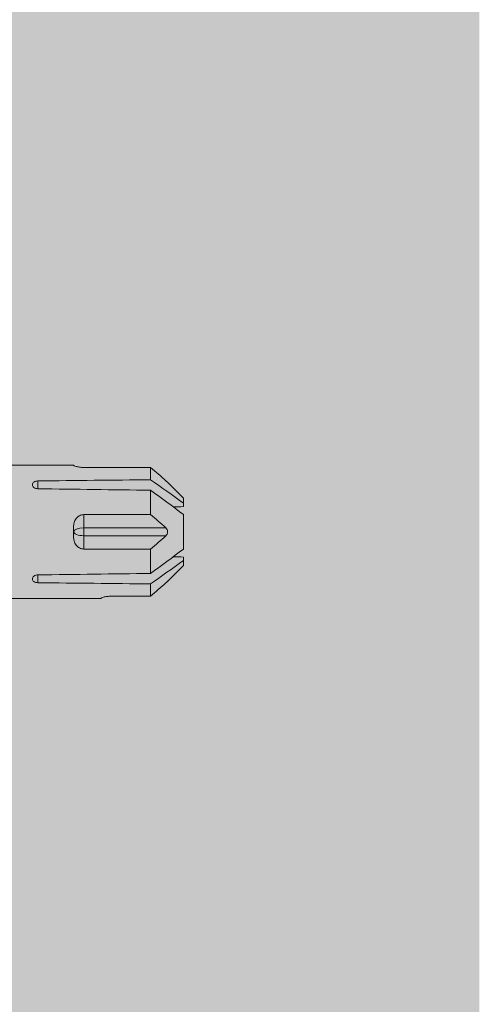
# Model space of a CAD drawing. Units: millimetres. Extents: x 1539 to 5913, y 1611 to 4268.
# Drawn here: x 4094 to 4128, y 2940 to 3012 of the extents above; entities that cross this region are included whole.
import ezdxf

# ---------------------------------------------------------------- set-up
doc = ezdxf.new("R2010")
doc.units = ezdxf.units.MM
doc.layers.add('90%', color=7, linetype='Continuous', transparency=0.9)
doc.layers.add('Schmale Volllinie_Rot', color=1, linetype='Continuous', lineweight=13)
doc.layers.add('Schraffur', color=250, linetype='Continuous', lineweight=13)

# ---------------------------------------------------------------- blocks, each defined once
blk = doc.blocks.new('HRD')
at = {"layer": 'Schmale Volllinie_Rot'}
for p, q in [((83.026, 0.897), (74.871, 0.897)), ((83.026, 0.885), (83.026, 0.897)), ((86.66, 0.732), (83.783, 0.732)), ((86.66, -0.17), (86.66, 0.732)), ((78.383, -0.263), (78.383, -0.834)), ((89.082, -1.525), (87.92, -0.362)), ((86.66, -2.735), (86.66, -0.946)), ((89.082, -1.882), (89.082, -1.525)), ((89.082, -2.147), (89.082, -1.882)), ((81.765, -2.735), (81.765, -3.712)), ((81.765, -2.735), (86.66, -2.735)), ((89.082, -2.717), (89.082, -5.278)), ((81.008, -3.652), (81.008, -4.344)), ((81.765, -3.712), (87.792, -3.712)), ((81.765, -3.712), (81.765, -4.283)), ((81.765, -4.283), (81.765, -5.261)), ((81.765, -4.283), (87.792, -4.283)), ((86.66, -5.261), (81.765, -5.261)), ((86.66, -7.05), (86.66, -5.261)), ((87.92, -7.633), (89.082, -6.471)), ((89.082, -6.113), (89.082, -5.849)), ((89.082, -6.113), (89.082, -6.471)), ((78.383, -7.162), (78.383, -7.733)), ((86.66, -8.727), (86.66, -7.825)), ((74.871, -8.893), (81.008, -8.893)), ((81.008, -8.881), (81.008, -8.893)), ((81.765, -8.727), (86.66, -8.727))]:
    blk.add_line(p, q, dxfattribs=at)
for centre, major_axis, ratio, start_param, end_param in [((55.254, -3.998), (280.447, 3.462), 0.012341, 1.458423, 1.488076), ((55.254, -3.998), (-280.447, 3.462), 0.012341, 4.60032, 4.629973), ((81.765, -3.998), (0.757, 0), 0.377124, 1.570796, 3.141593), ((81.765, -3.998), (0.757, 0), 0.377124, 3.141593, 4.712389), ((55.254, -3.998), (280.447, 3.462), 0.012341, 4.794805, 4.824458), ((55.254, -3.998), (-280.447, 3.462), 0.012341, 1.653517, 1.68317)]:
    blk.add_ellipse(centre, major_axis=major_axis, ratio=ratio, start_param=start_param, end_param=end_param, dxfattribs=at)
for points, knots in [([(83.783, 0.732), (83.671, 0.732), (83.561, 0.739), (83.366, 0.765), (83.281, 0.783), (83.149, 0.818), (83.102, 0.836), (83.04, 0.866), (83.026, 0.877), (83.026, 0.885)], [0, 0, 0, 0, 0.25, 0.25, 0.5, 0.5, 0.75, 0.75, 1, 1, 1, 1]), ([(78.383, -0.834), (78.277, -0.834), (78.172, -0.8), (78.023, -0.688), (77.98, -0.612), (77.98, -0.461), (78.023, -0.39), (78.172, -0.291), (78.277, -0.263), (78.383, -0.263)], [0, 0, 0, 0, 0.25, 0.25, 0.5, 0.5, 0.75, 0.75, 1, 1, 1, 1]), ([(87.921, -0.364), (87.907, -0.351), (87.859, -0.308), (87.828, -0.279), (87.792, -0.246)], [0, 0, 0, 0, 0.50068, 1, 1, 1, 1]), ([(81.008, -3.652), (81.008, -3.54), (81.021, -3.431), (81.083, -3.219), (81.13, -3.118), (81.262, -2.941), (81.345, -2.867), (81.542, -2.763), (81.652, -2.735), (81.765, -2.735)], [0, 0, 0, 0, 0.25, 0.25, 0.5, 0.5, 0.75, 0.75, 1, 1, 1, 1]), ([(87.792, -3.712), (87.828, -3.745), (87.859, -3.785), (87.907, -3.882), (87.921, -3.939), (87.921, -4.055), (87.907, -4.113), (87.859, -4.21), (87.828, -4.25), (87.792, -4.283)], [0, 0, 0, 0, 0.25, 0.25, 0.5, 0.5, 0.75, 0.75, 1, 1, 1, 1]), ([(81.765, -5.261), (81.652, -5.261), (81.542, -5.233), (81.347, -5.13), (81.263, -5.055), (81.13, -4.879), (81.083, -4.778), (81.021, -4.566), (81.008, -4.455), (81.008, -4.344)], [0, 0, 0, 0, 0.25, 0.25, 0.5, 0.5, 0.75, 0.75, 1, 1, 1, 1]), ([(78.383, -7.733), (78.277, -7.733), (78.172, -7.705), (78.023, -7.606), (77.98, -7.535), (77.98, -7.384), (78.023, -7.307), (78.172, -7.196), (78.277, -7.162), (78.383, -7.162)], [0, 0, 0, 0, 0.25, 0.25, 0.5, 0.5, 0.75, 0.75, 1, 1, 1, 1]), ([(87.792, -7.75), (87.828, -7.717), (87.859, -7.688), (87.907, -7.645), (87.92, -7.633), (87.923, -7.63)], [0, 0, 0, 0, 0.500438, 0.500438, 1, 1, 1, 1]), ([(81.008, -8.881), (81.008, -8.873), (81.021, -8.861), (81.083, -8.832), (81.13, -8.814), (81.262, -8.778), (81.345, -8.761), (81.542, -8.735), (81.652, -8.727), (81.765, -8.727)], [0, 0, 0, 0, 0.25, 0.25, 0.5, 0.5, 0.75, 0.75, 1, 1, 1, 1])]:
    blk.add_open_spline(points, degree=3, knots=knots, dxfattribs=at)
for points in [[(87.792, -0.246), (87.432, 0.09), (87.05, 0.413), (86.66, 0.732)], [(89.082, -1.882), (88.282, -1.307), (87.471, -0.739), (86.66, -0.17)], [(86.66, -0.946), (87.471, -1.534), (88.282, -2.122), (89.082, -2.717)], [(88.325, -2.163), (88.577, -2.158), (88.83, -2.152), (89.082, -2.147)], [(86.66, -2.735), (87.05, -3.054), (87.433, -3.378), (87.792, -3.712)], [(87.792, -4.283), (87.432, -4.619), (87.05, -4.942), (86.66, -5.261)], [(89.082, -5.278), (88.282, -5.873), (87.471, -6.462), (86.66, -7.05)], [(86.66, -7.825), (87.471, -7.257), (88.282, -6.689), (89.082, -6.113)], [(89.082, -5.849), (88.83, -5.843), (88.577, -5.838), (88.324, -5.832)], [(86.66, -8.727), (87.05, -8.408), (87.433, -8.084), (87.792, -7.75)]]:
    blk.add_open_spline(points, degree=3, dxfattribs=at)
blk = doc.blocks.new('MFT-FOX VTR 220 L Draufsicht mit Dübel')
at = {"layer": 'Schraffur'}
blk.add_blockref('HRD', (-10.836, 14.998), dxfattribs=at)

msp = doc.modelspace()

# ---------------------------------------------------------------- hatches: boundary and pattern name
at = {"layer": '90%'}
h = msp.add_hatch(color=256, dxfattribs=at)
h.dxf.hatch_style = 2
h.paths.add_polyline_path([(4028.07, 2878.64), (4128.07, 2878.64), (4128.07, 3396.85), (3627.406, 3396.85), (3627.406, 3296.85), (4028.07, 3296.85)])

# ---------------------------------------------------------------- block references
at = {"xscale": -1, "rotation": 180}
msp.add_blockref('MFT-FOX VTR 220 L Draufsicht mit Dübel', (4028.07, 2985.874), dxfattribs=at)

doc.saveas('drawing.dxf')
